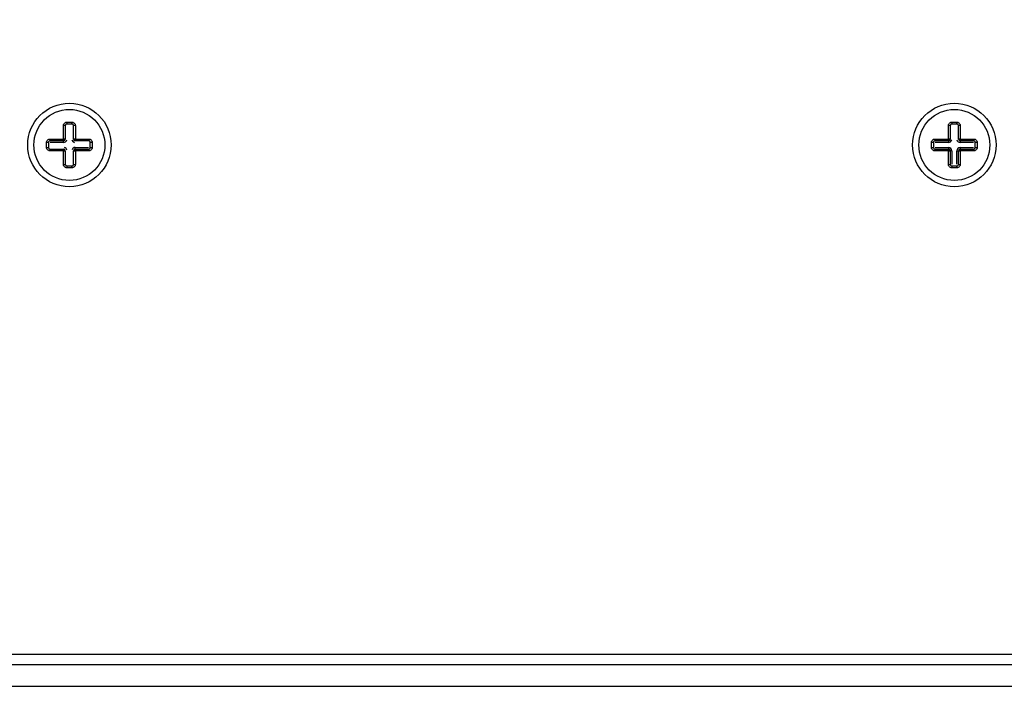
# Model space of a CAD drawing. Units: millimetres. Extents: x 20 to 410, y 10 to 287.
# Drawn here: x 77 to 78, y 140 to 140 of the extents above; entities that cross this region are included whole.
import ezdxf

# ---------------------------------------------------------------- set-up
doc = ezdxf.new("R2010")
doc.units = ezdxf.units.MM
doc.styles.add('SLDTEXTSTYLE0', font='TXT', dxfattribs={"width": 0.605})
doc.dimstyles.new('SLDDIMSTYLE7', dxfattribs={"dimtxt": 3.5, "dimasz": 3.302, "dimexe": 0, "dimexo": 0.0625, "dimgap": 0.875, "dimtad": 1, "dimdec": 3, "dimlfac": 50, "dimrnd": 1e-09, "dimzin": 12, "dimdsep": 46, "dimtxsty": 'SLDTEXTSTYLE0', "dimsah": 1, "dimcen": 0.09, "dimadec": 0, "dimazin": 3, "dimtfac": 1, "dimtdec": 3, "dimtofl": 0, "dimtmove": 0, "dimatfit": 3, "dimfxl": 1, "dimfrac": 2, "dimtolj": 1, "dimtzin": 12, "dimarcsym": 0})

# ---------------------------------------------------------------- blocks, each defined once
blk = doc.blocks.new('_D_8')
at = {"color": 7, "linetype": 'Continuous', "lineweight": 0}
for p, q in [((31.8708, 141.8618), (31.8708, 126.8987)), ((91.8708, 141.8618), (91.8708, 126.8987)), ((31.8708, 127.8987), (91.8708, 127.8987))]:
    blk.add_line(p, q, dxfattribs=at)
at = {"color": 7, "linetype": 'Continuous', "lineweight": 18}
for points in [[(31.8708, 127.8987), (35.1728, 127.3907), (35.1728, 128.4067)], [(91.8708, 127.8987), (88.5688, 128.4067), (88.5688, 127.3907)]]:
    blk.add_solid(points, dxfattribs=at)
at = {"color": 7, "linetype": 'Continuous', "lineweight": 18, "insert": (57.4861, 132.4105), "char_height": 3.5, "attachment_point": 1, "style": 'SLDTEXTSTYLE0'}
blk.add_mtext('3000', dxfattribs=at)

msp = doc.modelspace()

# ---------------------------------------------------------------- linework, layer by layer
at = {"color": 7, "linetype": 'Continuous', "lineweight": 25}
for p, q in [((77.043729, 140.19426), (77.043748, 140.210445)), ((77.057926, 140.210445), (77.057946, 140.19426)), ((78.103729, 140.19426), (78.103748, 140.210445)), ((78.117926, 140.210445), (78.117946, 140.19426)), ((77.027544, 140.194241), (77.043729, 140.19426)), ((77.043837, 140.190152), (77.027837, 140.190152)), ((77.043837, 140.190152), (77.043837, 140.192152)), ((77.057946, 140.19426), (77.07413, 140.194241)), ((78.087544, 140.194241), (78.103729, 140.19426)), ((78.103837, 140.190152), (78.087837, 140.190152)), ((78.103837, 140.192152), (78.103837, 140.190152)), ((78.117837, 140.192152), (78.117837, 140.190152)), ((78.133837, 140.190152), (78.117837, 140.190152)), ((78.117946, 140.19426), (78.13413, 140.194241)), ((77.043729, 140.180043), (77.027544, 140.180063)), ((77.043748, 140.163859), (77.043729, 140.180043)), ((77.057837, 140.182152), (77.057837, 140.184152)), ((77.057837, 140.184152), (77.073837, 140.184152)), ((77.057946, 140.180043), (77.057926, 140.163859)), ((77.07413, 140.180063), (77.057946, 140.180043)), ((78.103729, 140.180043), (78.087544, 140.180063)), ((78.087837, 140.184152), (78.103837, 140.184152)), ((78.103748, 140.163859), (78.103729, 140.180043)), ((78.103837, 140.184152), (78.103837, 140.182152)), ((78.107837, 140.180152), (78.105837, 140.180152)), ((78.107837, 140.180152), (78.107837, 140.164152)), ((78.113837, 140.164152), (78.113837, 140.180152)), ((78.113837, 140.180152), (78.115837, 140.180152)), ((78.117837, 140.184152), (78.117837, 140.182152)), ((78.117837, 140.184152), (78.133837, 140.184152)), ((78.117946, 140.180043), (78.117926, 140.163859)), ((78.13413, 140.180063), (78.117946, 140.180043)), ((76.860837, 139.577152), (78.300837, 139.577152)), ((76.400837, 139.564947), (78.760837, 139.564947)), ((78.760837, 139.538343), (76.400837, 139.538343))]:
    msp.add_line(p, q, dxfattribs=at)
for centre, radius in [((77.050837, 140.187152), 0.05), ((78.110837, 140.187152), 0.05), ((77.050837, 140.187152), 0.042501), ((78.110837, 140.187152), 0.042501)]:
    msp.add_circle(centre, radius, dxfattribs=at)
for centre, radius, start, end in [((77.044276, 140.206614), 0.003867, 66.193367, 97.847823), ((77.08007, 140.213839), 0.032277, 178.844121, 182.995397), ((77.021604, 140.213839), 0.032277, 357.004603, 1.155879), ((77.057398, 140.206614), 0.003867, 82.152177, 113.806633), ((78.104276, 140.206614), 0.003867, 66.193367, 97.847823), ((78.14007, 140.213839), 0.032277, 178.844121, 182.995397), ((78.081604, 140.213839), 0.032277, 357.004603, 1.155879), ((78.117398, 140.206614), 0.003867, 82.152177, 113.806633), ((77.024151, 140.157919), 0.032277, 87.004603, 91.155879), ((77.031376, 140.193713), 0.003867, 172.152177, 203.806633), ((77.05369, 140.193716), 0.009976, 176.869786, 189.017377), ((77.044274, 140.184299), 0.009976, 80.982623, 93.130214), ((77.043837, 140.194152), 0.002, 270, 0), ((77.057401, 140.184299), 0.009976, 86.869786, 99.017377), ((77.057837, 140.194152), 0.002, 180, 270), ((77.047984, 140.193716), 0.009976, 350.982623, 3.130214), ((77.070299, 140.193713), 0.003867, 336.193367, 7.847823), ((77.077524, 140.157919), 0.032277, 88.844121, 92.995397), ((78.084151, 140.157919), 0.032277, 87.004603, 91.155879), ((78.091376, 140.193713), 0.003867, 172.152177, 203.806633), ((78.11369, 140.193716), 0.009976, 176.869786, 189.017377), ((78.104274, 140.184299), 0.009976, 80.982623, 93.130214), ((78.103837, 140.194152), 0.002, 270, 0), ((78.117401, 140.184299), 0.009976, 86.869786, 99.017377), ((78.117837, 140.194152), 0.002, 180, 270), ((78.107984, 140.193716), 0.009976, 350.982623, 3.130214), ((78.130299, 140.193713), 0.003867, 336.193367, 7.847823), ((78.137524, 140.157919), 0.032277, 88.844121, 92.995397), ((77.024151, 140.216385), 0.032277, 268.844121, 272.995397), ((77.031376, 140.180591), 0.003867, 156.193367, 187.847823), ((77.05369, 140.180588), 0.009976, 170.982623, 183.130214), ((77.044274, 140.190005), 0.009976, 266.869786, 279.017377), ((77.043837, 140.180152), 0.002, 0, 90), ((77.057837, 140.180152), 0.002, 90, 180), ((77.057401, 140.190005), 0.009976, 260.982623, 273.130214), ((77.047984, 140.180588), 0.009976, 356.869786, 9.017377), ((77.070299, 140.180591), 0.003867, 352.152177, 23.806633), ((77.077524, 140.216385), 0.032277, 267.004603, 271.155879), ((78.084151, 140.216385), 0.032277, 268.844121, 272.995397), ((78.091376, 140.180591), 0.003867, 156.193367, 187.847823), ((78.11369, 140.180588), 0.009976, 170.982623, 183.130214), ((78.104274, 140.190005), 0.009976, 266.869786, 279.017377), ((78.103837, 140.180152), 0.004, 0, 90), ((78.103837, 140.180152), 0.002, 0, 90), ((78.117837, 140.180152), 0.004, 90, 180), ((78.117837, 140.180152), 0.002, 90, 180), ((78.117401, 140.190005), 0.009976, 260.982623, 273.130214), ((78.107984, 140.180588), 0.009976, 356.869786, 9.017377), ((78.130299, 140.180591), 0.003867, 352.152177, 23.806633), ((78.137524, 140.216385), 0.032277, 267.004603, 271.155879), ((77.044276, 140.16769), 0.003867, 262.152177, 293.806633), ((77.08007, 140.160465), 0.032277, 177.004603, 181.155879), ((77.021604, 140.160465), 0.032277, 358.844121, 2.995397), ((77.057398, 140.16769), 0.003867, 246.193367, 277.847823), ((78.104276, 140.16769), 0.003867, 262.152177, 293.806633), ((78.14007, 140.160465), 0.032277, 177.004603, 181.155879), ((78.081604, 140.160465), 0.032277, 358.844121, 2.995397), ((78.117398, 140.16769), 0.003867, 246.193367, 277.847823)]:
    msp.add_arc(centre, radius, start, end, dxfattribs=at)
at = {"color": 8, "linetype": 'Continuous', "lineweight": 25}
for centre, start, end in [((77.043837, 140.194152), 270, 345.379637), ((77.057837, 140.194152), 190.564977, 255.379637), ((78.103837, 140.194152), 270, 345.379637), ((78.117837, 140.194152), 190.564977, 270), ((77.043837, 140.180152), 10.564977, 75.379637), ((77.057837, 140.180152), 90, 165.379637)]:
    msp.add_arc(centre, 0.004, start, end, dxfattribs=at)
at = {"color": 7, "linetype": 'Continuous', "lineweight": 25}
for points, knots in [([(77.043748, 140.210445), (77.043764, 140.210701), (77.043797, 140.211226), (77.044139, 140.212225), (77.044908, 140.213339), (77.046015, 140.214114), (77.047026, 140.214445), (77.047542, 140.214475), (77.0478, 140.21449)], [0, 0, 0, 0, 0.12260819, 0.25104129, 0.50037356, 0.75574554, 0.87777889, 1, 1, 1, 1]), ([(77.047837, 140.212152), (77.047615, 140.21213), (77.047142, 140.212084), (77.046607, 140.211762), (77.046245, 140.211386), (77.046021, 140.211025), (77.045867, 140.210605), (77.045847, 140.210306), (77.045837, 140.210152)], [0, 0, 0, 0, 0.20847654, 0.44302484, 0.57129795, 0.70679086, 0.84965006, 1, 1, 1, 1]), ([(77.045837, 140.210152), (77.045837, 140.207175), (77.045837, 140.20186), (77.045837, 140.196507), (77.045837, 140.194152)], [0, 0, 0, 0, 0.55996795, 1, 1, 1, 1]), ([(77.0478, 140.21449), (77.048934, 140.21449), (77.050959, 140.21449), (77.052984, 140.21449), (77.053875, 140.21449)], [0, 0, 0, 0, 0.55999705, 1, 1, 1, 1]), ([(77.053837, 140.212152), (77.052717, 140.212152), (77.050717, 140.212152), (77.048717, 140.212152), (77.047837, 140.212152)], [0, 0, 0, 0, 0.55999464, 1, 1, 1, 1]), ([(77.055837, 140.210152), (77.055827, 140.210306), (77.055807, 140.210605), (77.055653, 140.211025), (77.05543, 140.211386), (77.055068, 140.211762), (77.054532, 140.212084), (77.05406, 140.21213), (77.053837, 140.212152)], [0, 0, 0, 0, 0.15034994, 0.29320914, 0.42870205, 0.55697516, 0.79152346, 1, 1, 1, 1]), ([(77.053875, 140.21449), (77.054133, 140.214475), (77.054649, 140.214445), (77.055659, 140.214114), (77.056766, 140.213339), (77.057535, 140.212225), (77.057878, 140.211226), (77.05791, 140.210701), (77.057926, 140.210445)], [0, 0, 0, 0, 0.12218584, 0.24420746, 0.49962217, 0.74897004, 0.87738025, 1, 1, 1, 1]), ([(77.055837, 140.194152), (77.055837, 140.197149), (77.055837, 140.202501), (77.055837, 140.207814), (77.055837, 140.210152)], [0, 0, 0, 0, 0.55996835, 1, 1, 1, 1]), ([(78.103748, 140.210445), (78.103764, 140.210701), (78.103797, 140.211226), (78.104139, 140.212225), (78.104908, 140.213339), (78.106015, 140.214114), (78.107026, 140.214445), (78.107542, 140.214475), (78.1078, 140.21449)], [0, 0, 0, 0, 0.12260819, 0.25104129, 0.50037356, 0.75574554, 0.87777889, 1, 1, 1, 1]), ([(78.107837, 140.212152), (78.107615, 140.21213), (78.107142, 140.212084), (78.106607, 140.211762), (78.106245, 140.211386), (78.106021, 140.211025), (78.105867, 140.210605), (78.105847, 140.210306), (78.105837, 140.210152)], [0, 0, 0, 0, 0.20847654, 0.44302484, 0.57129795, 0.70679086, 0.84965006, 1, 1, 1, 1]), ([(78.105837, 140.210152), (78.105837, 140.207175), (78.105837, 140.20186), (78.105837, 140.196507), (78.105837, 140.194152)], [0, 0, 0, 0, 0.55996795, 1, 1, 1, 1]), ([(78.1078, 140.21449), (78.108934, 140.21449), (78.110959, 140.21449), (78.112984, 140.21449), (78.113875, 140.21449)], [0, 0, 0, 0, 0.55999705, 1, 1, 1, 1]), ([(78.113837, 140.212152), (78.112717, 140.212152), (78.110717, 140.212152), (78.108717, 140.212152), (78.107837, 140.212152)], [0, 0, 0, 0, 0.55999464, 1, 1, 1, 1]), ([(78.115837, 140.210152), (78.115827, 140.210306), (78.115807, 140.210605), (78.115653, 140.211025), (78.11543, 140.211386), (78.115068, 140.211762), (78.114532, 140.212084), (78.11406, 140.21213), (78.113837, 140.212152)], [0, 0, 0, 0, 0.15034994, 0.29320914, 0.42870205, 0.55697516, 0.79152346, 1, 1, 1, 1]), ([(78.113875, 140.21449), (78.114133, 140.214475), (78.114649, 140.214445), (78.115659, 140.214114), (78.116766, 140.213339), (78.117535, 140.212225), (78.117878, 140.211226), (78.11791, 140.210701), (78.117926, 140.210445)], [0, 0, 0, 0, 0.12218584, 0.24420746, 0.49962217, 0.74897004, 0.87738025, 1, 1, 1, 1]), ([(78.115837, 140.194152), (78.115837, 140.197149), (78.115837, 140.202501), (78.115837, 140.207814), (78.115837, 140.210152)], [0, 0, 0, 0, 0.55996835, 1, 1, 1, 1]), ([(77.023499, 140.190189), (77.023514, 140.190448), (77.023544, 140.190963), (77.023875, 140.191974), (77.02465, 140.193081), (77.025764, 140.19385), (77.026764, 140.194192), (77.027288, 140.194225), (77.027544, 140.194241)], [0, 0, 0, 0, 0.12218584, 0.24420746, 0.49962217, 0.74897004, 0.87738025, 1, 1, 1, 1]), ([(77.023499, 140.184114), (77.023499, 140.185248), (77.023499, 140.187273), (77.023499, 140.189298), (77.023499, 140.190189)], [0, 0, 0, 0, 0.55999705, 1, 1, 1, 1]), ([(77.027837, 140.192152), (77.027684, 140.192142), (77.027384, 140.192122), (77.026964, 140.191968), (77.026603, 140.191744), (77.026227, 140.191383), (77.025905, 140.190847), (77.025859, 140.190374), (77.025837, 140.190152)], [0, 0, 0, 0, 0.15034994, 0.29320914, 0.42870205, 0.55697516, 0.79152346, 1, 1, 1, 1]), ([(77.025837, 140.190152), (77.025837, 140.189032), (77.025837, 140.187032), (77.025837, 140.185032), (77.025837, 140.184152)], [0, 0, 0, 0, 0.55999464, 1, 1, 1, 1]), ([(77.043837, 140.192152), (77.04084, 140.192152), (77.035488, 140.192152), (77.030175, 140.192152), (77.027837, 140.192152)], [0, 0, 0, 0, 0.55996835, 1, 1, 1, 1]), ([(77.073837, 140.192152), (77.070861, 140.192152), (77.065545, 140.192152), (77.060193, 140.192152), (77.057837, 140.192152)], [0, 0, 0, 0, 0.55996795, 1, 1, 1, 1]), ([(77.075837, 140.190152), (77.075816, 140.190374), (77.075769, 140.190847), (77.075448, 140.191383), (77.075071, 140.191744), (77.07471, 140.191968), (77.074291, 140.192122), (77.073991, 140.192142), (77.073837, 140.192152)], [0, 0, 0, 0, 0.20847654, 0.44302484, 0.57129795, 0.70679086, 0.84965006, 1, 1, 1, 1]), ([(77.07413, 140.194241), (77.074386, 140.194225), (77.074911, 140.194192), (77.07591, 140.19385), (77.077024, 140.193081), (77.077799, 140.191974), (77.07813, 140.190964), (77.07816, 140.190448), (77.078175, 140.190189)], [0, 0, 0, 0, 0.12260819, 0.25104129, 0.50037356, 0.75574554, 0.87777889, 1, 1, 1, 1]), ([(77.075837, 140.184152), (77.075837, 140.185272), (77.075837, 140.187272), (77.075837, 140.189272), (77.075837, 140.190152)], [0, 0, 0, 0, 0.55999464, 1, 1, 1, 1]), ([(77.078175, 140.190189), (77.078175, 140.189055), (77.078175, 140.18703), (77.078175, 140.185005), (77.078175, 140.184114)], [0, 0, 0, 0, 0.55999705, 1, 1, 1, 1]), ([(78.083499, 140.190189), (78.083514, 140.190448), (78.083544, 140.190963), (78.083875, 140.191974), (78.08465, 140.193081), (78.085764, 140.19385), (78.086764, 140.194192), (78.087288, 140.194225), (78.087544, 140.194241)], [0, 0, 0, 0, 0.12218584, 0.24420746, 0.49962217, 0.74897004, 0.87738025, 1, 1, 1, 1]), ([(78.083499, 140.184114), (78.083499, 140.185248), (78.083499, 140.187273), (78.083499, 140.189298), (78.083499, 140.190189)], [0, 0, 0, 0, 0.55999705, 1, 1, 1, 1]), ([(78.087837, 140.192152), (78.087684, 140.192142), (78.087384, 140.192122), (78.086964, 140.191968), (78.086603, 140.191744), (78.086227, 140.191383), (78.085905, 140.190847), (78.085859, 140.190374), (78.085837, 140.190152)], [0, 0, 0, 0, 0.15034994, 0.293209145, 0.428702048, 0.556975158, 0.791523457, 1, 1, 1, 1]), ([(78.085837, 140.190152), (78.085837, 140.189032), (78.085837, 140.187032), (78.085837, 140.185032), (78.085837, 140.184152)], [0, 0, 0, 0, 0.55999464, 1, 1, 1, 1]), ([(78.103837, 140.192152), (78.10084, 140.192152), (78.095488, 140.192152), (78.090175, 140.192152), (78.087837, 140.192152)], [0, 0, 0, 0, 0.55996835, 1, 1, 1, 1]), ([(78.133837, 140.192152), (78.130861, 140.192152), (78.125545, 140.192152), (78.120193, 140.192152), (78.117837, 140.192152)], [0, 0, 0, 0, 0.55996795, 1, 1, 1, 1]), ([(78.135837, 140.190152), (78.135816, 140.190374), (78.135769, 140.190847), (78.135448, 140.191383), (78.135071, 140.191744), (78.13471, 140.191968), (78.134291, 140.192122), (78.133991, 140.192142), (78.133837, 140.192152)], [0, 0, 0, 0, 0.20847654, 0.44302484, 0.57129795, 0.70679086, 0.84965006, 1, 1, 1, 1]), ([(78.13413, 140.194241), (78.134386, 140.194225), (78.134911, 140.194192), (78.13591, 140.19385), (78.137024, 140.193081), (78.137799, 140.191974), (78.13813, 140.190964), (78.13816, 140.190448), (78.138175, 140.190189)], [0, 0, 0, 0, 0.12260819, 0.25104129, 0.50037356, 0.75574554, 0.87777889, 1, 1, 1, 1]), ([(78.135837, 140.184152), (78.135837, 140.185272), (78.135837, 140.187272), (78.135837, 140.189272), (78.135837, 140.190152)], [0, 0, 0, 0, 0.55999464, 1, 1, 1, 1]), ([(78.138175, 140.190189), (78.138175, 140.189055), (78.138175, 140.18703), (78.138175, 140.185005), (78.138175, 140.184114)], [0, 0, 0, 0, 0.55999705, 1, 1, 1, 1]), ([(77.027544, 140.180063), (77.027288, 140.180079), (77.026764, 140.180112), (77.025764, 140.180454), (77.02465, 140.181223), (77.023875, 140.18233), (77.023544, 140.18334), (77.023514, 140.183856), (77.023499, 140.184114)], [0, 0, 0, 0, 0.12260819, 0.25104129, 0.50037356, 0.75574554, 0.87777889, 1, 1, 1, 1]), ([(77.025837, 140.184152), (77.025859, 140.183929), (77.025905, 140.183457), (77.026227, 140.182921), (77.026603, 140.182559), (77.026964, 140.182336), (77.027384, 140.182182), (77.027684, 140.182162), (77.027837, 140.182152)], [0, 0, 0, 0, 0.20847654, 0.44302484, 0.57129795, 0.70679086, 0.84965006, 1, 1, 1, 1]), ([(77.027837, 140.182152), (77.030814, 140.182152), (77.036129, 140.182152), (77.041482, 140.182152), (77.043837, 140.182152)], [0, 0, 0, 0, 0.55996795, 1, 1, 1, 1]), ([(77.045837, 140.180152), (77.045837, 140.177155), (77.045837, 140.171803), (77.045837, 140.16649), (77.045837, 140.164152)], [0, 0, 0, 0, 0.55996835, 1, 1, 1, 1]), ([(77.055837, 140.164152), (77.055837, 140.167128), (77.055837, 140.172444), (77.055837, 140.177797), (77.055837, 140.180152)], [0, 0, 0, 0, 0.55996795, 1, 1, 1, 1]), ([(77.057837, 140.182152), (77.060834, 140.182152), (77.066186, 140.182152), (77.071499, 140.182152), (77.073837, 140.182152)], [0, 0, 0, 0, 0.55996835, 1, 1, 1, 1]), ([(77.073837, 140.182152), (77.073991, 140.182162), (77.074291, 140.182182), (77.07471, 140.182336), (77.075071, 140.182559), (77.075448, 140.182921), (77.075769, 140.183457), (77.075816, 140.183929), (77.075837, 140.184152)], [0, 0, 0, 0, 0.15034994, 0.29320914, 0.42870205, 0.55697516, 0.79152346, 1, 1, 1, 1]), ([(77.078175, 140.184114), (77.07816, 140.183856), (77.07813, 140.18334), (77.077799, 140.18233), (77.077024, 140.181223), (77.07591, 140.180454), (77.074911, 140.180112), (77.074386, 140.180079), (77.07413, 140.180063)], [0, 0, 0, 0, 0.12218584, 0.24420746, 0.49962217, 0.74897004, 0.87738025, 1, 1, 1, 1]), ([(78.087544, 140.180063), (78.087288, 140.180079), (78.086764, 140.180112), (78.085764, 140.180454), (78.08465, 140.181223), (78.083875, 140.18233), (78.083544, 140.18334), (78.083514, 140.183856), (78.083499, 140.184114)], [0, 0, 0, 0, 0.12260819, 0.25104129, 0.50037356, 0.75574554, 0.87777889, 1, 1, 1, 1]), ([(78.085837, 140.184152), (78.085859, 140.183929), (78.085905, 140.183457), (78.086227, 140.182921), (78.086603, 140.182559), (78.086964, 140.182336), (78.087384, 140.182182), (78.087684, 140.182162), (78.087837, 140.182152)], [0, 0, 0, 0, 0.20847654, 0.44302484, 0.57129795, 0.70679086, 0.84965006, 1, 1, 1, 1]), ([(78.087837, 140.182152), (78.090814, 140.182152), (78.096129, 140.182152), (78.101482, 140.182152), (78.103837, 140.182152)], [0, 0, 0, 0, 0.55996795, 1, 1, 1, 1]), ([(78.105837, 140.180152), (78.105837, 140.177155), (78.105837, 140.171803), (78.105837, 140.16649), (78.105837, 140.164152)], [0, 0, 0, 0, 0.55996835, 1, 1, 1, 1]), ([(78.115837, 140.164152), (78.115837, 140.167128), (78.115837, 140.172444), (78.115837, 140.177797), (78.115837, 140.180152)], [0, 0, 0, 0, 0.55996795, 1, 1, 1, 1]), ([(78.117837, 140.182152), (78.120834, 140.182152), (78.126186, 140.182152), (78.131499, 140.182152), (78.133837, 140.182152)], [0, 0, 0, 0, 0.55996835, 1, 1, 1, 1]), ([(78.133837, 140.182152), (78.133991, 140.182162), (78.134291, 140.182182), (78.13471, 140.182336), (78.135071, 140.182559), (78.135448, 140.182921), (78.135769, 140.183457), (78.135816, 140.183929), (78.135837, 140.184152)], [0, 0, 0, 0, 0.15034994, 0.29320914, 0.42870205, 0.55697516, 0.79152346, 1, 1, 1, 1]), ([(78.138175, 140.184114), (78.13816, 140.183856), (78.13813, 140.18334), (78.137799, 140.18233), (78.137024, 140.181223), (78.13591, 140.180454), (78.134911, 140.180112), (78.134386, 140.180079), (78.13413, 140.180063)], [0, 0, 0, 0, 0.12218584, 0.24420746, 0.49962217, 0.74897004, 0.87738025, 1, 1, 1, 1]), ([(77.0478, 140.159814), (77.047542, 140.159829), (77.047026, 140.159859), (77.046015, 140.16019), (77.044908, 140.160965), (77.044139, 140.162079), (77.043797, 140.163078), (77.043764, 140.163603), (77.043748, 140.163859)], [0, 0, 0, 0, 0.12218584, 0.24420746, 0.49962217, 0.74897004, 0.87738025, 1, 1, 1, 1]), ([(77.045837, 140.164152), (77.045847, 140.163998), (77.045867, 140.163698), (77.046021, 140.163279), (77.046245, 140.162918), (77.046607, 140.162542), (77.047142, 140.16222), (77.047615, 140.162174), (77.047837, 140.162152)], [0, 0, 0, 0, 0.15034994, 0.29320914, 0.42870205, 0.55697516, 0.79152346, 1, 1, 1, 1]), ([(77.047837, 140.162152), (77.048957, 140.162152), (77.050957, 140.162152), (77.052957, 140.162152), (77.053837, 140.162152)], [0, 0, 0, 0, 0.55999464, 1, 1, 1, 1]), ([(77.053837, 140.162152), (77.05406, 140.162174), (77.054532, 140.16222), (77.055068, 140.162542), (77.05543, 140.162918), (77.055653, 140.163279), (77.055807, 140.163698), (77.055827, 140.163998), (77.055837, 140.164152)], [0, 0, 0, 0, 0.20847654, 0.44302484, 0.57129795, 0.70679086, 0.84965006, 1, 1, 1, 1]), ([(77.057926, 140.163859), (77.05791, 140.163603), (77.057878, 140.163078), (77.057535, 140.162079), (77.056766, 140.160965), (77.055659, 140.16019), (77.054649, 140.159859), (77.054133, 140.159829), (77.053875, 140.159814)], [0, 0, 0, 0, 0.122608194, 0.251041289, 0.500373565, 0.755745543, 0.877778893, 1, 1, 1, 1]), ([(78.1078, 140.159814), (78.107542, 140.159829), (78.107026, 140.159859), (78.106015, 140.16019), (78.104908, 140.160965), (78.104139, 140.162079), (78.103797, 140.163078), (78.103764, 140.163603), (78.103748, 140.163859)], [0, 0, 0, 0, 0.12218584, 0.24420746, 0.49962217, 0.74897004, 0.87738025, 1, 1, 1, 1]), ([(78.105837, 140.164152), (78.105847, 140.163998), (78.105867, 140.163698), (78.106021, 140.163279), (78.106245, 140.162918), (78.106607, 140.162542), (78.107142, 140.16222), (78.107615, 140.162174), (78.107837, 140.162152)], [0, 0, 0, 0, 0.15034994, 0.29320914, 0.42870205, 0.55697516, 0.79152346, 1, 1, 1, 1]), ([(78.107837, 140.162152), (78.108957, 140.162152), (78.110957, 140.162152), (78.112957, 140.162152), (78.113837, 140.162152)], [0, 0, 0, 0, 0.55999464, 1, 1, 1, 1]), ([(78.113837, 140.162152), (78.11406, 140.162174), (78.114532, 140.16222), (78.115068, 140.162542), (78.11543, 140.162918), (78.115653, 140.163279), (78.115807, 140.163698), (78.115827, 140.163998), (78.115837, 140.164152)], [0, 0, 0, 0, 0.20847654, 0.44302484, 0.57129795, 0.70679086, 0.84965006, 1, 1, 1, 1]), ([(78.117926, 140.163859), (78.11791, 140.163603), (78.117878, 140.163078), (78.117535, 140.162079), (78.116766, 140.160965), (78.115659, 140.16019), (78.114649, 140.159859), (78.114133, 140.159829), (78.113875, 140.159814)], [0, 0, 0, 0, 0.12260819, 0.25104129, 0.50037356, 0.75574554, 0.87777889, 1, 1, 1, 1]), ([(77.053875, 140.159814), (77.052741, 140.159814), (77.050716, 140.159814), (77.048691, 140.159814), (77.0478, 140.159814)], [0, 0, 0, 0, 0.55999705, 1, 1, 1, 1]), ([(78.113875, 140.159814), (78.112741, 140.159814), (78.110716, 140.159814), (78.108691, 140.159814), (78.1078, 140.159814)], [0, 0, 0, 0, 0.55999705, 1, 1, 1, 1])]:
    msp.add_open_spline(points, degree=3, knots=knots, dxfattribs=at)

# ---------------------------------------------------------------- dimensions: what is measured, and where the dimension line sits
at = {"color": 7, "linetype": 'Continuous', "lineweight": 18}
dim = msp.add_linear_dim(base=(91.870837, 127.898747), p1=(31.870837, 141.861801), p2=(91.870837, 141.861801), dimstyle='SLDDIMSTYLE7', dxfattribs=at)
dim.commit()
dim.dimension.update_dxf_attribs({"geometry": '_D_8', "text_midpoint": (61.870837, 127.898747), "dimtype": 160})

doc.saveas('drawing.dxf')
